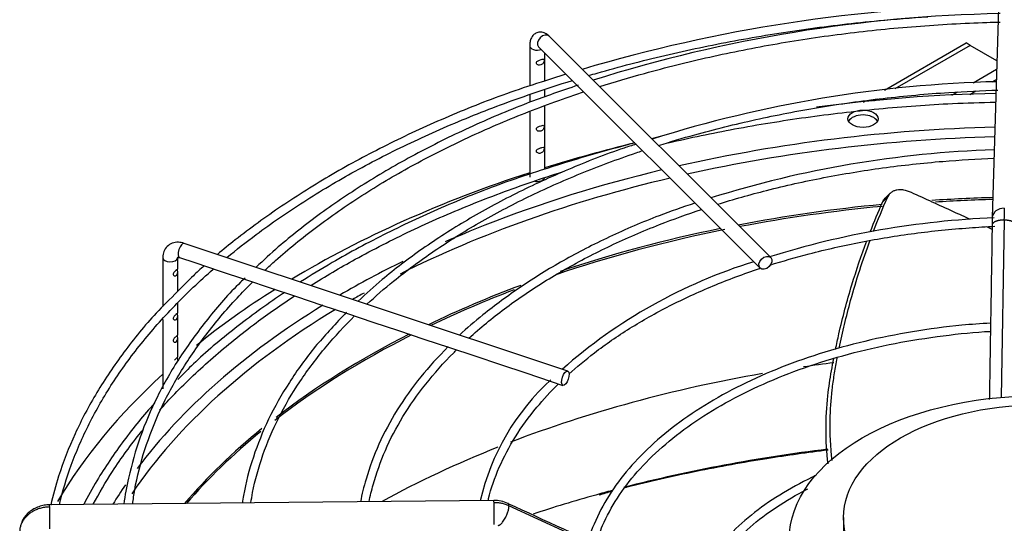
# Model space of a CAD drawing. Units: inches. Extents: x 0.4 to 16.7, y 0.2 to 10.7.
# Drawn here: x 14.1 to 14.5, y 8.9 to 9.1 of the extents above; entities that cross this region are included whole.
import ezdxf

# ---------------------------------------------------------------- set-up
doc = ezdxf.new("R2010")
doc.units = ezdxf.units.IN
doc.header["$MEASUREMENT"] = 0
doc.layers.add('Default', color=7, linetype='Continuous')
doc.layers.add('DUNLI_630', color=7, linetype='Continuous')

# ---------------------------------------------------------------- blocks, each defined once
blk = doc.blocks.new('SE2')
at = {"layer": 'DUNLI_630', "color": 7, "linetype": 'Continuous'}
for p, q in [((14.5057528581, 9.1428001567), (14.5027988422, 9.0418830243)), ((14.4156051075, 9.0261764777), (14.3284988083, 9.1132827769)), ((14.3208006583, 9.1095126963), (14.3208006583, 9.0937079066)), ((14.3243229808, 9.1091069494), (14.41142928, 9.0220006502)), ((14.4604233721, 9.0921086432), (14.4924831753, 9.1106183793)), ((14.4941535063, 9.1096540132), (14.4644541496, 9.0925070816)), ((14.4941535063, 9.1096540132), (14.4924831753, 9.1106183793)), ((14.5046059673, 9.103619282), (14.4941535063, 9.1096540132)), ((14.3267061701, 9.09568951), (14.3267061701, 9.1067237601)), ((14.5045059119, 9.1002011208), (14.4952402775, 9.0948516042)), ((14.5043910564, 9.0962773447), (14.5025509013, 9.0952149307)), ((14.3267061701, 9.0893688632), (14.3267061701, 9.0922687046)), ((14.496279897, 9.0915943647), (14.4939663431, 9.0902586337)), ((14.3208006583, 9.0903524177), (14.3208006583, 9.0872591493)), ((14.4521627022, 9.0873393432), (14.4530734531, 9.0878651656)), ((14.4574915601, 9.0884872287), (14.4561067125, 9.0876876866)), ((14.4890821667, 9.0912962173), (14.4867274303, 9.0899367096)), ((14.3267061701, 9.0609723326), (14.3267061701, 9.0857965936)), ((14.3208006583, 9.083634926), (14.3208006583, 9.0578226765)), ((14.462670725, 9.0514516578), (14.4604337703, 9.0493014156)), ((14.5074215684, 9.0409109421), (14.5062936802, 8.9710846115)), ((14.3357698858, 8.981463268), (14.1848973499, 9.0317541133)), ((14.1764079597, 9.0261475329), (14.1764079597, 9.0068385866)), ((14.1823134715, 9.0217575711), (14.1823134715, 9.0261475329)), ((14.1830298631, 9.0261516529), (14.1890044401, 9.0241601272)), ((14.1890044401, 9.0241601272), (14.1990180571, 9.0208222549)), ((14.1823134715, 9.0130718093), (14.1823134715, 9.0205097904)), ((14.1990180571, 9.0208222549), (14.2089961743, 9.0174962158)), ((14.2089961743, 9.0174962158), (14.2190629738, 9.014140616)), ((14.2190629738, 9.014140616), (14.2290246539, 9.0108200559)), ((14.2290246539, 9.0108200559), (14.239058745, 9.0074753589)), ((14.1823134715, 9.0043989824), (14.1823134715, 9.008321297)), ((14.239058745, 9.0074753589), (14.2490932473, 9.0041305248)), ((14.1823134715, 8.9957196881), (14.1823134715, 9.0031512017)), ((14.2490932473, 9.0041305248), (14.2591189184, 9.0007886344)), ((14.1764079597, 9.0018429184), (14.1764079597, 8.9744575131)), ((14.2591189184, 9.0007886344), (14.2691377022, 8.9974490398)), ((14.2691377022, 8.9974490398), (14.2791673541, 8.9941058225)), ((14.1823134715, 8.9870255176), (14.1823134715, 8.9944719073)), ((14.2791673541, 8.9941058225), (14.2891905905, 8.9907647437)), ((14.2891905905, 8.9907647437), (14.29921567, 8.9874230505)), ((14.29921567, 8.9874230505), (14.3092558521, 8.9840763232)), ((14.3092558521, 8.9840763232), (14.3192948163, 8.9807300018)), ((14.3192948163, 8.9807300018), (14.3292883742, 8.9773988158)), ((14.3292883742, 8.9773988158), (14.333902399, 8.9758608076)), ((14.3067140598, 8.9305595164), (14.1319204592, 8.9288540145)), ((14.4000957389, 8.8883158956), (14.3126572165, 8.9284636911)), ((14.4442258552, 8.9238409943), (14.4442258552, 8.9151617014))]:
    blk.add_line(p, q, dxfattribs=at)
for centre, radius, start, end in [((14.5159470262, 8.5116490097), 0.6139213770205395, 90.9404388872, 106.5195417811), ((14.5166845593, 8.5534859029), 0.5687768260371243, 91.0894348847, 107.4904091819), ((14.5159470262, 8.5116490097), 0.6139213770205395, 107.1415167253, 108.0843232204), ((14.5165520986, 8.6057289728), 0.4898034120048612, 91.3944580946, 107.53440473), ((14.5159029841, 8.4772062458), 0.6136468494393751, 91.0902973492, 97.7060389458), ((14.5159029841, 8.4772062458), 0.6136468494393751, 103.5012216028, 103.8775655726), ((14.5159029841, 8.4772062458), 0.6136468494393751, 104.5220423309, 108.0883676096), ((14.5174733877, 8.648940519), 0.419864222766025, 91.8984350016, 107.3787328477), ((14.8043712941, 9.0346026557), 0.2970537870960578, 177.8779102605, 178.7830134375), ((14.517402501, 8.7001641282), 0.3419078741958099, 92.3252217557, 107.3977967261), ((14.7346685563, 9.0355077003), 0.2319573054803713, 178.4223506404, 179.1354282718), ((14.4693928169, 8.8285915005), 0.2050142657504603, 107.1466810856, 131.4931257957), ((14.2555149159, 8.9978095456), 0.0096529102039598, 135.1962358823, 140.6543127922), ((14.3918809174, 8.9096595734), 0.0928641229727929, 132.521804727, 167.0728860101), ((14.3068744551, 8.9175370447), 0.0130233471494139, 65.6711113071, 90.7076541384), ((32.9022249457, 49.3014681689), 44.44649734871632, 245.2755107809, 245.3995427532)]:
    blk.add_arc(centre, radius, start, end, dxfattribs=at)
for centre, major_axis, ratio, start_param, end_param in [((14.3264108945, 9.1111948632), (-0.002087913723976005, -0.002087913723976103), 0.7071067812, 3.141592653589793, 6.283185307179586), ((14.3237534142, 9.1095126963), (-0.002952755905511765, 4.68712283856666e-17), 0.5773502692, 0.0002627646008921, 2.142460942958498), ((14.4519313388, 9.0788634698), (-0.005905511811023518, 3.355050817218923e-17), 0.5773502692, 3.428349205853808, 5.996428754915578), ((14.5209975087, 8.8546477309), (-0.3863400966068505, -3.385693465149105e-16), 0.5773502692, 4.756811732439693, 5.087187084441931), ((14.5209975087, 8.852743329), (0.3830101199095275, 4.784176606680564e-16), 0.5773502692, 1.615898700369793, 1.939934494643917), ((14.5209975087, 8.8546477309), (-0.4074803149606297, -3.154866249136016e-16), 0.5773502692, -1.170319246741435, -1.073772485519077), ((14.5209975087, 8.8546477309), (-0.3863400966068505, -3.385693465149105e-16), 0.5773502692, -1.177093508058023, -0.9719013025404699), ((14.5209975087, 8.8546477309), (-0.4074803149606297, -3.154866249136016e-16), 0.5773502692, 5.225975651662785, 5.517690307282742), ((14.5209975087, 8.852743329), (0.3830101199095275, 4.784176606680564e-16), 0.5773502692, 1.959018782277582, 2.286123445244062), ((14.3237534142, 9.0578226765), (0.002952755905511783, -5.685954761250157e-17), 0.5773502692, 4.324411605994243, 6.107439352257537), ((14.5209975087, 8.8337510145), (0.3745516690783461, 2.827044489896304e-16), 0.5773502692, 1.618787835103551, 1.683199995924508), ((14.5209975087, 8.8330918837), (-0.3744094488188975, -3.646598887995583e-17), 0.5773502692, 4.760456804923263, 4.821055724093289), ((14.5209975087, 8.8337510145), (0.3745516690783461, 2.827044489896304e-16), 0.5773502692, 1.735659584125424, 1.891776722828301), ((14.5209975087, 8.8330918837), (-0.3744094488188975, -3.646598887995583e-17), 0.5773502692, 4.877648422596765, 5.031734626948263), ((14.5075212289, 9.041744792), (0.004722386735081605, -0.000138232284270756), 0.8163800058, 1.594688609529939, 3.139433598938638), ((14.5209975087, 8.8546477309), (-0.3863400966068505, -3.385693465149105e-16), 0.5773502692, -0.9719013025404699, -0.9221613151036845), ((14.5209975087, 8.8337510145), (0.3745516690783461, 2.827044489896304e-16), 0.5773502692, -4.371733387697268, -4.186014045592044), ((14.5209975087, 8.8330918837), (-0.3744094488188975, -3.646598887995583e-17), 0.5773502692, -1.23478041521841, -1.037869501107322), ((14.1839636065, 9.0289528831), (-0.0009337434035931038, -0.002801230210779099), 0.4082482905, 3.141592653589793, 6.283185307179586), ((14.1793607156, 9.0261475329), (-0.002952755905511731, 8.029960367188099e-17), 0.5773502692, 0, 3.075388068534924), ((14.1793607156, 9.0261475329), (-0.002952755905511731, 8.029960367188099e-17), 0.5773502692, 3.075388068534924, 3.141592653589793), ((14.5209975087, 8.8546477309), (-0.3863400966068505, -3.385693465149105e-16), 0.5773502692, -0.8667105073859718, -0.779018699174344), ((14.5209975087, 8.8337510145), (0.3745516690783461, 2.827044489896304e-16), 0.5773502692, -4.137227275941067, -4.016674372364211), ((14.5209975087, 8.8546477309), (-0.4074803149606297, -3.154866249136016e-16), 0.5773502692, -0.741958938085773, -0.6213932000082485), ((14.5209975087, 8.852743329), (0.3830101199095275, 4.784176606680564e-16), 0.5773502692, -3.946964385528459, -3.93060319538815), ((14.5209975087, 8.8330918837), (-0.3744094488188975, -3.646598887995583e-17), 0.5773502692, -0.9870137758191433, -0.878035255625699), ((14.5209975087, 8.8546477309), (-0.3863400966068505, -3.385693465149105e-16), 0.5773502692, 5.529067576272877, 5.875032542449031), ((14.5209975087, 8.852743329), (0.3830101199095275, 4.784176606680564e-16), 0.5773502692, 2.377762301350158, 2.769055738799532), ((14.5209975087, 8.8330918837), (-0.3744094488188975, -3.646598887995583e-17), 0.5773502692, -0.8515697613423718, -0.6392076397341935), ((14.5209975087, 8.8337510145), (0.3745516690783461, 2.827044489896304e-16), 0.5773502692, -3.990246356804553, -3.783759406246004), ((14.5209975087, 8.7736409835), (0.3744094488188974, 3.39405800719826e-16), 0.5773502692, -4.495471301219921, -4.462929174371213), ((14.5209975087, 8.8546477309), (-0.4074803149606297, -3.154866249136016e-16), 0.5773502692, 5.720188369158621, 5.956394807430583), ((14.5209975087, 8.7736409835), (0.3744094488188974, 3.39405800719826e-16), 0.5773502692, 1.864957274135056, 2.158862227563671), ((14.5209975087, 8.8337510145), (0.3745516690783461, 2.827044489896304e-16), 0.5773502692, -3.758428829915093, -3.599626099644968), ((14.5209975087, 8.8330918837), (-0.3744094488188975, -3.646598887995583e-17), 0.5773502692, -0.6141585103205429, -0.4616603294174064), ((14.5209975087, 8.7736409835), (0.3744094488188974, 3.39405800719826e-16), 0.5773502692, -4.108256450674411, -3.951078088187961), ((14.5209975087, 8.7248669462), (0.3999275939109446, 2.097724712297188e-16), 0.5773502692, 1.779758238544188, 1.990888071103601), ((14.5209975087, 8.8546477309), (-0.3863400966068505, -3.385693465149105e-16), 0.5773502692, -0.3769214929409666, -0.3403028411173326), ((14.5209975087, 8.7248669462), (0.3999275939109446, 2.097724712297188e-16), 0.5773502692, -4.261660095285537, -4.191889376027714), ((14.5209975087, 8.7248669462), (0.3999275939109446, 2.097724712297188e-16), 0.5773502692, -4.279418649406677, -4.261660095285537), ((14.1319665541, 8.9241298299), (4.609497002841123e-05, -0.004724184574487723), 0.0137968412, 2.526045633820561, 3.141592653604636), ((14.3067601548, 8.9258353318), (4.609497002835616e-05, -0.004724184574487745), 0.0137968412, 2.526045633819904, 3.141592653589793), ((14.3067601548, 8.9258353318), (-4.609497002841123e-05, 0.004724184574487696), 0.0137968412, 3.141592653577381, 5.66763828740906), ((14.1319665541, 8.9241298299), (-4.609497002844605e-05, 0.004724184574487676), 0.0137968412, 3.141592653589793, 5.667638287410369)]:
    blk.add_ellipse(centre, major_axis=major_axis, ratio=ratio, start_param=start_param, end_param=end_param, dxfattribs=at)
for centre, major_axis, ratio in [((14.4519313388, 9.0807922019), (-0.005905511811023518, 3.355050817218923e-17), 0.5773502692), ((14.4135171938, 9.024088564), (0.002087913723975919, 0.002087913723976152), 0.7071067812), ((14.3348361424, 8.9786620378), (0.0009337434035929939, 0.002801230210779082), 0.4082482905), ((14.5209975087, 8.9151617014), (-0.09805943143446379, -7.375989582893511e-17), 0.5773502692), ((14.5209975087, 8.9238409943), (-0.07677165351164059, 4.18056379739874e-17), 0.5773502692)]:
    blk.add_ellipse(centre, major_axis=major_axis, ratio=ratio, dxfattribs=at)
for points, knots in [([(14.34399177992725, 9.097796857107033), (14.34511047760684, 9.09812642842734), (14.35492081152126, 9.100982119937216), (14.37381276916365, 9.10591417655159), (14.40126984216653, 9.111693780177355), (14.42938142288728, 9.11626979594795), (14.45492565635353, 9.119249110054884), (14.4709192128563, 9.12052889128663), (14.477398426647, 9.120949432834925)], [0.9248580842384978, 0.9248580842384978, 0.9248580842384978, 0.9248580842384978, 0.9263993258358391, 0.938340497876571, 0.9502824892032016, 0.9622251923133455, 0.9741684728693352, 0.982157830255845, 0.982157830255845, 0.982157830255845, 0.982157830255845]), ([(14.34835059382181, 9.093435743563251), (14.35412635182612, 9.095270561161856), (14.36828932283682, 9.099479940582123), (14.39148816180938, 9.105279756600758), (14.41798211193544, 9.11052867390226), (14.44516681822301, 9.114571948358288), (14.47260447872992, 9.11735993896478), (14.49346191815837, 9.118534254933387), (14.50413221629679, 9.11880974949617), (14.50586732723653, 9.118847198844206)], [0.6731534352613158, 0.6731534352613158, 0.6731534352613158, 0.6731534352613158, 0.7090487756823652, 0.7598496901315265, 0.8106544487077709, 0.8614624779839463, 0.9122730801402826, 0.9630854898588013, 0.9728950788084224, 0.9728950788084224, 0.9728950788084224, 0.9728950788084224]), ([(14.32849880826312, 9.113282776893179), (14.32793292494938, 9.1137889647671), (14.32704440575465, 9.114523019298023), (14.32525846734382, 9.115006125428744), (14.32358767321335, 9.114749286647562), (14.32223858518429, 9.113858176983811), (14.32134122860085, 9.112569811946601), (14.32087834860946, 9.111100600273446), (14.32082043178151, 9.110089027016773), (14.32080065831867, 9.109512696302067)], [0, 0, 0, 0, 0.1832742850702302, 0.3270591764762879, 0.4609272748284052, 0.597763075417144, 0.7225720158230268, 0.8662294583223089, 1, 1, 1, 1]), ([(14.3263965571074, 9.10419400460711), (14.32629326740003, 9.104367550281667), (14.32606923341638, 9.104320997760963), (14.32547038211225, 9.104142729760397), (14.32508967018496, 9.104014427484287), (14.32430998639969, 9.103739924115231), (14.32388336954695, 9.103580645855523), (14.32336812496243, 9.1030459936409), (14.32334128090162, 9.102643950075743), (14.32379697953862, 9.102043929047273), (14.32421592097923, 9.101891603618169), (14.32500930509202, 9.1018841151882), (14.32538987526614, 9.102003293512876), (14.32601330679621, 9.102442187936031), (14.32625446322721, 9.102789098608264), (14.32649151959657, 9.10360100838531), (14.32649984681478, 9.104020458932556), (14.3263965571074, 9.10419400460711)], [0, 0, 0, 0, 0.125, 0.125, 0.25, 0.25, 0.375, 0.375, 0.5, 0.5, 0.625, 0.625, 0.75, 0.75, 0.875, 0.875, 1, 1, 1, 1]), ([(14.20167218282013, 9.026174868975382), (14.20538276886571, 9.029249698744769), (14.21497762481517, 9.036790314556477), (14.2316127057854, 9.048281508317507), (14.25194588688325, 9.06035911035985), (14.27379711631981, 9.071527153270553), (14.2970438013672, 9.081721960804632), (14.31847440235792, 9.089733607372551), (14.33222916221392, 9.094214937170298), (14.33757597653256, 9.09586314472282)], [0.8467815406952057, 0.8467815406952057, 0.8467815406952057, 0.8467815406952057, 0.8547651666504669, 0.8667042816153702, 0.8786426389280254, 0.8905809174587159, 0.9025196099870721, 0.9144590346139293, 0.921897456173228, 0.921897456173228, 0.921897456173228, 0.921897456173228]), ([(14.32537579557399, 9.095243100824181), (14.3203289315421, 9.09360035025689), (14.30809758751159, 9.089589468518968), (14.28718810386579, 9.081163323620414), (14.26439024576664, 9.070635295127722), (14.24287851887394, 9.059026217870823), (14.22289939193959, 9.046521572376625), (14.20840648371022, 9.03590165017519), (14.20022526779315, 9.029329628191258), (14.19794081958194, 9.027425911419)], [0, 0, 0, 0, 0.0774047613377047, 0.2211831720052357, 0.3649753825012276, 0.5087812851722414, 0.6525992545659474, 0.7964253371917859, 0.8546090706263567, 0.8546090706263567, 0.8546090706263567, 0.8546090706263567]), ([(14.33986034312339, 9.09401391200897), (14.33293829417532, 9.09166249748068), (14.31959025720137, 9.087080314257829), (14.29804549321308, 9.077981075110605), (14.2766901047644, 9.06750320853224), (14.25663162183285, 9.055968597760588), (14.2383620626447, 9.043669409073404), (14.22357288932519, 9.03206691935236), (14.21610952472777, 9.025124780427072), (14.21318956324114, 9.022325838872707)], [0, 0, 0, 0, 0.1167927600049129, 0.2669379972314007, 0.4170997514560923, 0.5672773457110246, 0.7174678077203185, 0.8676638489870375, 0.956922834564731, 0.956922834564731, 0.956922834564731, 0.956922834564731]), ([(14.37150696192936, 9.070280875189392), (14.37618322324842, 9.071755663956546), (14.38867192407472, 9.0754575667658), (14.40958113638565, 9.080657513831067), (14.43436321722736, 9.085448605290093), (14.45982441310435, 9.089028586285247), (14.4832100814327, 9.091151809438719), (14.49864106847931, 9.09188983392992), (14.50498391300936, 9.092078962929344)], [0.6736106669508743, 0.6736106669508743, 0.6736106669508743, 0.6736106669508743, 0.7070905202552866, 0.7617813823188958, 0.8164772935735477, 0.8711774408038048, 0.9258808253472632, 0.9661320411311564, 0.9661320411311564, 0.9661320411311564, 0.9661320411311564]), ([(14.21663452667773, 9.021177932125548), (14.21799764761658, 9.022450727077773), (14.22436411639842, 9.028252969827182), (14.23660477221164, 9.038263975551729), (14.25446559903871, 9.050683613337766), (14.27396085257836, 9.062264447139258), (14.29497198286269, 9.072934839252754), (14.31737071041048, 9.082628581310825), (14.33341057269663, 9.088499871503263), (14.34176456436643, 9.091290984900775), (14.34204533831434, 9.091384499171879)], [0.3393482963173716, 0.3393482963173716, 0.3393482963173716, 0.3393482963173716, 0.3535028263104574, 0.4043046969503767, 0.4550961146397701, 0.5058835587539681, 0.5566705439865615, 0.6074595227124032, 0.6582520591825084, 0.6600171061859155, 0.6600171061859155, 0.6600171061859155, 0.6600171061859155]), ([(14.37533298746049, 9.071325265283642), (14.38389695239359, 9.073319312293622), (14.40173616877648, 9.077052949242157), (14.42943073068647, 9.081558868204668), (14.45791055944669, 9.084878210818538), (14.48355834279901, 9.086785182417042), (14.49815513095026, 9.087212710098589), (14.50412463973078, 9.08734975321569)], [0.8846521359614457, 0.8846521359614457, 0.8846521359614457, 0.8846521359614457, 0.9077144627034742, 0.9320192740560772, 0.9563252605791773, 0.9806321182650857, 0.9951433138781647, 0.9951433138781647, 0.9951433138781647, 0.9951433138781647]), ([(14.3263965571074, 9.078156121514533), (14.32629326740003, 9.07832966718909), (14.32606923341638, 9.078283114668386), (14.32547038211225, 9.07810484666782), (14.32508967018496, 9.07797654439171), (14.32430998639969, 9.077702041022654), (14.32388336954695, 9.077542762762947), (14.32336812496243, 9.077008110548322), (14.32334128090162, 9.076606066983166), (14.32379697953862, 9.076006045954696), (14.32421592097923, 9.075853720525592), (14.32500930509202, 9.075846232095623), (14.32538987526614, 9.075965410420299), (14.32601330679621, 9.076404304843454), (14.32625446322721, 9.076751215515687), (14.32649151959657, 9.077563125292732), (14.32649984681478, 9.077982575839979), (14.3263965571074, 9.078156121514533)], [0, 0, 0, 0, 0.125, 0.125, 0.25, 0.25, 0.375, 0.375, 0.5, 0.5, 0.625, 0.625, 0.75, 0.75, 0.875, 0.875, 1, 1, 1, 1]), ([(14.36266051481501, 9.070770270973483), (14.36100533415883, 9.070250223378487), (14.35220598084056, 9.067435782373034), (14.33572335166963, 9.060895480346295), (14.31523274946751, 9.051550461652326), (14.29598977760921, 9.041069814966713), (14.27848235378091, 9.029807362024888), (14.26391021453909, 9.018749356529229), (14.25646974364315, 9.011968273620907), (14.25327730515587, 9.008964125901036)], [0.017524636535049, 0.017524636535049, 0.017524636535049, 0.017524636535049, 0.0514015503429031, 0.2107763419800631, 0.3701725136250495, 0.5295902444545666, 0.6890269333914987, 0.8484754853427704, 0.9569759303374796, 0.9569759303374796, 0.9569759303374796, 0.9569759303374796]), ([(14.32633613258101, 9.069545731742561), (14.32619449073945, 9.069652355750536), (14.3259370761247, 9.06956973736483), (14.3252899366559, 9.06936257921893), (14.3248962062273, 9.069236177410543), (14.32410935959843, 9.068940965343954), (14.32370290561982, 9.068755870413042), (14.32332278411352, 9.068150378357227), (14.3234106977374, 9.067742680227934), (14.32398737500497, 9.06723185796851), (14.32441815848494, 9.067141264642169), (14.32519963728939, 9.06721753931351), (14.32556324117136, 9.067367478151054), (14.32614119000029, 9.0678824697196), (14.3263421282694, 9.068275298639282), (14.32646260124295, 9.068883183491089), (14.32647541953064, 9.069083260525973), (14.32644779721619, 9.06938718300465), (14.32640695350178, 9.069492419738573), (14.32633613258101, 9.069545731742561)], [0, 0, 0, 0, 0.1249999999999989, 0.1249999999999989, 0.2499999999999978, 0.2499999999999978, 0.3749999999999968, 0.3749999999999968, 0.4999999999999957, 0.4999999999999957, 0.6249999999999946, 0.6249999999999946, 0.7499999999999936, 0.7499999999999936, 0.8749999999999925, 0.8749999999999925, 0.9374999999999962, 0.9374999999999962, 1, 1, 1, 1]), ([(14.25675219108112, 9.00780585019742), (14.26009816014852, 9.010898830334709), (14.26843021565691, 9.018102031462009), (14.28299108629522, 9.028906080195766), (14.30068075459488, 9.039977874460385), (14.31992309271812, 9.05016097218593), (14.34058335765654, 9.059382732560554), (14.35601318788672, 9.065147378412313), (14.36436168263124, 9.067957405762444), (14.36519477539384, 9.068234841224093)], [0.3391971062102617, 0.3391971062102617, 0.3391971062102617, 0.3391971062102617, 0.3790148739964791, 0.4336994955676618, 0.4883755050311706, 0.5430495822119309, 0.5977252402683589, 0.6524051803783659, 0.6584484643487634, 0.6584484643487634, 0.6584484643487634, 0.6584484643487634]), ([(14.39466167900971, 9.04712283013575), (14.40098251185787, 9.049096691254887), (14.41466383041151, 9.052963112212872), (14.43636392620713, 9.057812783802), (14.45960855935934, 9.061645593497513), (14.4818704658195, 9.064090419530986), (14.49687950691465, 9.06500457621096), (14.50347018174167, 9.065252884222087)], [0.6741225421862799, 0.6741225421862799, 0.6741225421862799, 0.6741225421862799, 0.7275027966204073, 0.7871592144473362, 0.8468221396196742, 0.9064902123427008, 0.956346464294199, 0.956346464294199, 0.956346464294199, 0.956346464294199]), ([(14.32537579557399, 9.060525923367411), (14.3203289315421, 9.05888317280012), (14.30809758751159, 9.054872291062198), (14.28718810386579, 9.046446146163644), (14.26439024576664, 9.03591811767095), (14.24562056755603, 9.025788821890984), (14.23468991042258, 9.019138706153758), (14.23062806735954, 9.016548491547983)], [0, 0, 0, 0, 0.0774047613377047, 0.2211831720052357, 0.3649753825012277, 0.5087812851722416, 0.5976076722293873, 0.5976076722293873, 0.5976076722293873, 0.5976076722293873]), ([(14.2346630300657, 9.015184445194427), (14.24031375831582, 9.018726581467503), (14.25297647090279, 9.026168660173461), (14.27379713455814, 9.036809978125474), (14.29704373329638, 9.047004774719955), (14.31722272070626, 9.054548450745733), (14.32963632837815, 9.058647370094976), (14.33364303892269, 9.059916840288949)], [0.7410606367346427, 0.7410606367346427, 0.7410606367346427, 0.7410606367346427, 0.7619189061859593, 0.7862147129967985, 0.8105113623417834, 0.8348095015936845, 0.8462245828755625, 0.8462245828755625, 0.8462245828755625, 0.8462245828755625]), ([(14.47095562603948, 9.051767739196562), (14.46992422039475, 9.052238356844207), (14.46892054140413, 9.052554908954383), (14.46769885476763, 9.0527589516978), (14.46745643166454, 9.052789808770507), (14.46698348339634, 9.052830788314244), (14.46675185622129, 9.052841117433896), (14.4660712208359, 9.05284211478489), (14.46563636980713, 9.052802974462777), (14.4650128949373, 9.052683228074988), (14.46480905789154, 9.05263279045007), (14.46441714834225, 9.052512633378337), (14.46422871921861, 9.052442957058641), (14.46368547766414, 9.0522057873031), (14.46335257595454, 9.052010318631696), (14.46274581903379, 9.051544030772114), (14.46247125727627, 9.051271289439319), (14.46199892548832, 9.050664471553509), (14.46179880399373, 9.050329164301443), (14.46163549391093, 9.049961543219284)], [0, 0, 0, 0, 0.2500000000000127, 0.2500000000000127, 0.3125000000000117, 0.3125000000000117, 0.3750000000000107, 0.3750000000000107, 0.5000000000000103, 0.5000000000000103, 0.5625000000000059, 0.5625000000000059, 0.6250000000000016, 0.6250000000000016, 0.7500000000000011, 0.7500000000000011, 0.8750000000000006, 0.8750000000000006, 1, 1, 1, 1]), ([(14.46163549391093, 9.049961543219284), (14.46146717512266, 9.049798618859498), (14.4612986889624, 9.049635739501188), (14.46113020504174, 9.049472860562537), (14.46096172112107, 9.049309981623887), (14.46079323943996, 9.049147103104875), (14.46062475999029, 9.048984225008773), (14.46028830602899, 9.048658956967188), (14.45995186096657, 9.04833369061206), (14.45961525439244, 9.048008471816683)], [0, 0, 0, 0, 0.2501874548339272, 0.2501874548339272, 0.2501874548339272, 0.5003749096677012, 0.5003749096677012, 0.5003749096677012, 1, 1, 1, 1]), ([(14.49418463374002, 9.041147843917276), (14.49195973678318, 9.042167668492677), (14.48974248932321, 9.043183081540864), (14.48474380828788, 9.045470547028835), (14.48196813477522, 9.046739508178174), (14.47644150698003, 9.049264221712333), (14.47368799556959, 9.050521143121228), (14.47095562603948, 9.051767739196562)], [0.9127258855770316, 0.9127258855770316, 0.9127258855770316, 0.9127258855770316, 0.9374999999999991, 0.9374999999999991, 0.9687499999999996, 0.9687499999999996, 1, 1, 1, 1]), ([(14.38582322097365, 9.047606647030582), (14.38072109345089, 9.04588686124513), (14.36972620981504, 9.04208740361681), (14.35185243305005, 9.034374845501562), (14.33379109134493, 9.025092609317342), (14.31703933937007, 9.014787398643579), (14.30396678505531, 9.00496456934208), (14.29600247724183, 8.998335953012495), (14.29316453191061, 8.99567631995152)], [0.0195577813455076, 0.0195577813455076, 0.0195577813455076, 0.0195577813455076, 0.1376760339846962, 0.3085927899644531, 0.4795394724598343, 0.65051420732422, 0.821509054080818, 0.935797027905208, 0.935797027905208, 0.935797027905208, 0.935797027905208]), ([(14.29687822177336, 8.994432093330966), (14.29909190367171, 8.996450923519648), (14.3058269833431, 9.002285331015438), (14.31814820250489, 9.011511779905673), (14.33451139378243, 9.021700674539018), (14.35241838540907, 9.030996607681573), (14.37046531410678, 9.038779440054748), (14.3827482623969, 9.043221963707518), (14.38834413532192, 9.045085165402414)], [0.3387972187855787, 0.3387972187855787, 0.3387972187855787, 0.3387972187855787, 0.3696592851501019, 0.4293082126669439, 0.488944038194255, 0.548577000856671, 0.6082123253840184, 0.6562027292735928, 0.6562027292735928, 0.6562027292735928, 0.6562027292735928]), ([(14.41526929477605, 9.023163670878152), (14.42031791142157, 9.024768137264811), (14.43200727194611, 9.028143492056143), (14.45096975358383, 9.032447088452757), (14.47212219956544, 9.035880717346124), (14.48964506724619, 9.037673026568593), (14.50041253232026, 9.038306821999846), (14.50374180185092, 9.038459686828135)], [0.666321871515768, 0.666321871515768, 0.666321871515768, 0.666321871515768, 0.7186381026200258, 0.7848588903493652, 0.8510893253170759, 0.9173272457113031, 0.9473765163467973, 0.9473765163467973, 0.9473765163467973, 0.9473765163467973]), ([(14.5027376582508, 9.03900771583853), (14.50256289467885, 9.028178369101218), (14.5023421612236, 9.014500939528059), (14.50200586571618, 8.993673639162115), (14.50179106742142, 8.980375373283326), (14.50166424952753, 8.972528699503679), (14.5016272994788, 8.97024280555442)], [0, 0, 0, 0, 0.322669621124138, 0.4870842275554179, 0.6761286265843934, 0.7538518659017597, 0.7538518659017597, 0.7538518659017597, 0.7538518659017597]), ([(14.1848973498951, 9.031754113280346), (14.18405946010301, 9.031973036054975), (14.18255787682342, 9.032323527344696), (14.18013166006589, 9.031927115296673), (14.17809188799516, 9.030664886540427), (14.17667256831731, 9.028602673230699), (14.1764888395708, 9.02706324728188), (14.17640795966037, 9.02614753286268)], [0, 0, 0, 0, 0.1902829124568833, 0.3974560527069669, 0.5894768991500361, 0.7914748599528311, 1, 1, 1, 1]), ([(14.44112820227777, 8.990005743298791), (14.44154489869927, 8.992046485027457), (14.4419848607737, 8.994085670666074), (14.44391686942775, 9.002580049049403), (14.44562008716798, 9.009015010745026), (14.44932261790284, 9.021242246979384), (14.45128332351579, 9.02704174455991), (14.45343235203028, 9.032789460799355)], [0.6779878646909525, 0.6779878646909525, 0.6779878646909525, 0.6779878646909525, 0.711384763309948, 0.711384763309948, 0.8172575697648518, 0.8172575697648518, 0.91392818111005, 0.91392818111005, 0.91392818111005, 0.91392818111005]), ([(14.44256017572173, 8.990443820265444), (14.44384195539225, 8.996743565647353), (14.44534406554489, 9.003030109363944), (14.44926334398723, 9.01725363165586), (14.45182111117118, 9.025169141036285), (14.45472554982876, 9.032991726892586)], [0.6675747040213925, 0.6675747040213925, 0.6675747040213925, 0.6675747040213925, 0.7712960773111184, 0.7712960773111184, 0.9034887504474401, 0.9034887504474401, 0.9034887504474401, 0.9034887504474401]), ([(14.18223549070873, 9.026243998353687), (14.18223344660465, 9.026243594326788), (14.18227168805974, 9.026256386385173), (14.18257937887035, 9.02627740813678), (14.18288433915144, 9.026191488628577), (14.18302986308792, 9.026151652858788)], [0.58010810638551, 0.58010810638551, 0.58010810638551, 0.58010810638551, 0.7280375073796416, 0.8912302093324685, 1, 1, 1, 1]), ([(14.18229889339931, 9.02177339428766), (14.18228554627185, 9.021758902013746), (14.18225994668088, 9.021714905613981), (14.18211097680469, 9.0215146190873), (14.18191117656052, 9.021298087580156), (14.18138739832313, 9.020830083769976), (14.18104035866883, 9.020562017617548), (14.18053439449163, 9.01989183690583), (14.18045299604531, 9.019480105637799), (14.1807977225646, 9.01895626684086), (14.18115283934265, 9.018886766456474), (14.18173237317905, 9.019044654052255), (14.18197138996416, 9.01924239895268), (14.182270293749, 9.019794996520455), (14.18231856990477, 9.020162624908563), (14.18230721292976, 9.020999786195016), (14.18228837390275, 9.021447198691043), (14.18230394036318, 9.021646826264377)], [0.0710770084297097, 0.0710770084297097, 0.0710770084297097, 0.0710770084297097, 0.125, 0.125, 0.25, 0.25, 0.375, 0.375, 0.5, 0.5, 0.625, 0.625, 0.75, 0.75, 0.875, 0.875, 1, 1, 1, 1]), ([(14.19271888880707, 9.022933623112369), (14.19124718823895, 9.021622198484165), (14.187705449604, 9.018356388217063), (14.18458408551497, 9.01514425719937), (14.18239875610096, 9.012882346298223)], [0.9002690851736617, 0.9002690851736617, 0.9002690851736617, 0.9002690851736617, 0.9402495528321502, 1, 1, 1, 1]), ([(14.33615109298559, 8.980273946304084), (14.33931324326047, 8.98314921421607), (14.34682317631946, 8.989402173518831), (14.35996855734046, 8.998468936554897), (14.37560591655596, 9.007292451010363), (14.39270266922795, 9.015177348631067), (14.40497913125621, 9.01976208027655), (14.41131385862063, 9.021875584332083), (14.4113354311507, 9.021882778903153)], [0.3338308676005436, 0.3338308676005436, 0.3338308676005436, 0.3338308676005436, 0.387638755358002, 0.4538437163022795, 0.5200366555197686, 0.5862289442229762, 0.6524282551927248, 0.6526544406316305, 0.6526544406316305, 0.6526544406316305, 0.6526544406316305]), ([(14.13577234292356, 8.928896555522156), (14.13701687254565, 8.934122851319508), (14.14024471101989, 8.94484177862415), (14.14718128338434, 8.960837010273895), (14.15635996233544, 8.976794468379847), (14.16759130052957, 8.992310606173472), (14.18081139222635, 9.007299051883248), (14.19095008256984, 9.016930463838856), (14.19635339864738, 9.021650689712077), (14.19640325248641, 9.021694207928041)], [0.7717215952614797, 0.7717215952614797, 0.7717215952614797, 0.7717215952614797, 0.7830194423339447, 0.7949997084618834, 0.8069691499186709, 0.818928323861085, 0.8308791630722707, 0.8428240435790304, 0.8429352199842799, 0.8429352199842799, 0.8429352199842799, 0.8429352199842799]), ([(14.20882470509676, 9.018099209214482), (14.20817376843165, 9.017496079799772), (14.20291357301928, 9.012614556050002), (14.193817507397, 9.001894367172), (14.18285499973274, 8.986995488530532), (14.17398904520754, 8.971433220083869), (14.16718751081647, 8.955530059115654), (14.16329093561645, 8.941537206401964), (14.16153886564203, 8.93253738889591), (14.16109442397575, 8.929159180257859)], [0, 0, 0, 0, 0.0187807968618809, 0.1767691269171189, 0.3346945494526043, 0.4925203700819612, 0.650209819057146, 0.8077381272306898, 0.9056860937433291, 0.9056860937433291, 0.9056860937433291, 0.9056860937433291]), ([(14.16461354516129, 8.929181220620539), (14.16483636364577, 8.93103089934569), (14.16582460508365, 8.93795987889358), (14.1690906688379, 8.950735396844678), (14.17521407873878, 8.966369005169534), (14.18350870969269, 8.981785831349109), (14.19385577803934, 8.996753378216054), (14.2036849345181, 9.008262807736362), (14.21001320341787, 9.01475744130458), (14.21182453872233, 9.016552254445019)], [0.029764994343748, 0.029764994343748, 0.029764994343748, 0.029764994343748, 0.047956141512805, 0.0989909262781511, 0.1499879569687041, 0.2009340807195676, 0.2518290826316721, 0.3026814022211824, 0.3223347927833174, 0.3223347927833174, 0.3223347927833174, 0.3223347927833174]), ([(14.18239875610096, 9.012882346298223), (14.17918944860543, 9.00974605607324), (14.17184815781922, 9.002515278140582), (14.16081283674323, 8.988903098327377), (14.15017209028419, 8.973139164493231), (14.14159116638929, 8.956820980860073), (14.13577174251167, 8.941924319986143), (14.13326402786936, 8.932562510242006), (14.13237184911344, 8.928718719192457)], [0, 0, 0, 0, 0.0885692143101522, 0.2400579267146644, 0.391481512633161, 0.5428092499863358, 0.6940131667325906, 0.7970633687418621, 0.7970633687418621, 0.7970633687418621, 0.7970633687418621]), ([(14.17523147261259, 8.96613258037548), (14.17713944039761, 8.968267370454775), (14.18369444004159, 8.975320672069603), (14.19594615401829, 8.986959384730511), (14.21186045811504, 8.999798001967525), (14.22307222834706, 9.00765340902519), (14.22828587792179, 9.011087099112927)], [0.6542862089610362, 0.6542862089610362, 0.6542862089610362, 0.6542862089610362, 0.6647145915921636, 0.6890238342040467, 0.7133254299912659, 0.7331066434577561, 0.7331066434577561, 0.7331066434577561, 0.7331066434577561]), ([(14.22429190181488, 9.012405265646255), (14.22393230013112, 9.01216408404354), (14.21721205496815, 9.007636903122199), (14.20481747293223, 8.998554564722088), (14.19095553656436, 8.986983807813944), (14.18458408551497, 8.9804270797426), (14.18239875610096, 8.978165168841453)], [0.6444917387842704, 0.6444917387842704, 0.6444917387842704, 0.6444917387842704, 0.6525992545659475, 0.7964253371917862, 0.9402495528321505, 1, 1, 1, 1]), ([(14.18229889339931, 9.004414805559275), (14.18228554627185, 9.004400313285363), (14.18225994668088, 9.004356316885596), (14.18211097680469, 9.004156030358915), (14.18191117656052, 9.003939498851771), (14.18138739832313, 9.003471495041591), (14.18104035866883, 9.003203428889165), (14.18053439449163, 9.002533248177444), (14.18045299604531, 9.002121516909414), (14.1807977225646, 9.001597678112475), (14.18115283934265, 9.00152817772809), (14.18173237317905, 9.00168606532387), (14.18197138996416, 9.001883810224296), (14.182270293749, 9.002436407792072), (14.18231856990477, 9.002804036180178), (14.18230721292976, 9.003641197466633), (14.18228837390275, 9.00408860996266), (14.18230394036318, 9.004288237535992)], [0.0710770084297091, 0.0710770084297091, 0.0710770084297091, 0.0710770084297091, 0.125, 0.125, 0.25, 0.25, 0.375, 0.375, 0.5, 0.5, 0.625, 0.625, 0.75, 0.75, 0.875, 0.875, 1, 1, 1, 1]), ([(14.24804998349034, 9.003929468676777), (14.24363660199693, 8.999274789168508), (14.23607076607597, 8.99118299519949), (14.22587873198186, 8.97704265282855), (14.21774578624223, 8.962564128144207), (14.21175559393862, 8.947746032041456), (14.20877956378235, 8.936423554991702), (14.20790280826782, 8.930578009112208), (14.20777217222249, 8.92960117255572)], [0, 0, 0, 0, 0.164745829688808, 0.3381670947993141, 0.5114549628742472, 0.6845566684287038, 0.8574393187314879, 0.891985411447254, 0.891985411447254, 0.891985411447254, 0.891985411447254]), ([(14.21113318388368, 8.929635208765067), (14.2113246782539, 8.930980303261924), (14.21231987481194, 8.93708762744878), (14.21553303727577, 8.94859277571874), (14.22170612598385, 8.963109182015154), (14.23004190667927, 8.977377075676165), (14.24010850024342, 8.990767404764638), (14.24792734805949, 8.99923451593476), (14.25192174994604, 9.00318720320517)], [0.0346587385824412, 0.0346587385824412, 0.0346587385824412, 0.0346587385824412, 0.0500264234558361, 0.1050036992872932, 0.1599275548711647, 0.2147826335346461, 0.2695722948998266, 0.3195561982781208, 0.3195561982781208, 0.3195561982781208, 0.3195561982781208]), ([(14.50210352622357, 9.000317375448331), (14.4981479641034, 9.00009782388105), (14.4883390993194, 8.999458822613464), (14.47126329974118, 8.997143098453934), (14.45256331819431, 8.993392793430942), (14.43455425020272, 8.988417644947388), (14.41763108854779, 8.982331525098196), (14.40195194362302, 8.975190533442241), (14.38772104139879, 8.967082308060103), (14.37510852746804, 8.958098379093599), (14.36427844853229, 8.948351760970152), (14.35534822790713, 8.937933177593244), (14.34851058970357, 8.927069433137929), (14.34509325701279, 8.919092085337867), (14.34390481576442, 8.915123133750708), (14.34382686336685, 8.914855132661009)], [0.0157906147243156, 0.0157906147243156, 0.0157906147243156, 0.0157906147243156, 0.0617690872973549, 0.1404786992141563, 0.2191989368635417, 0.2979349631815905, 0.3766916271881356, 0.4554727528417318, 0.5342797255293011, 0.6131088271711769, 0.6919429043055877, 0.7707425177005999, 0.8494489119764126, 0.9279880444017488, 0.9336834126748271, 0.9336834126748271, 0.9336834126748271, 0.9336834126748271]), ([(14.18229889339931, 8.995735511195083), (14.18228554627185, 8.99572101892117), (14.18225994668088, 8.995677022521404), (14.18211097680469, 8.995476735994723), (14.18191117656052, 8.995260204487579), (14.18138739832313, 8.994792200677399), (14.18104035866883, 8.994524134524971), (14.18053439449163, 8.993853953813252), (14.18045299604531, 8.993442222545221), (14.1807977225646, 8.992918383748282), (14.18115283934265, 8.992848883363898), (14.18173237317905, 8.99300677095968), (14.18197138996416, 8.993204515860103), (14.182270293749, 8.993757113427879), (14.18231856990477, 8.994124741815986), (14.18230721292976, 8.994961903102439), (14.18228837390275, 8.995409315598467), (14.18230394036318, 8.9956089431718)], [0.0710770084297, 0.0710770084297, 0.0710770084297, 0.0710770084297, 0.125, 0.125, 0.25, 0.25, 0.375, 0.375, 0.5, 0.5, 0.625, 0.625, 0.75, 0.75, 0.875, 0.875, 1, 1, 1, 1]), ([(14.34676138695313, 8.913410782733648), (14.34748118559576, 8.915829522047517), (14.3498781589461, 8.922036233349), (14.35492094665114, 8.931519808517223), (14.36281272013053, 8.941901781040075), (14.37262430322444, 8.95169439031497), (14.38427952358778, 8.960810866503685), (14.39762544117571, 8.969131367260234), (14.41250153110697, 8.976553763207816), (14.42872980371029, 8.982986973679054), (14.44609088196547, 8.988337658450789), (14.46444249068272, 8.99258137620225), (14.48299073281197, 8.995454413799486), (14.49606423559425, 8.996876900064859), (14.50205493293989, 8.99712416647603)], [0.0632118781848423, 0.0632118781848423, 0.0632118781848423, 0.0632118781848423, 0.1158471215540192, 0.1960869002304014, 0.2760934371194988, 0.3559213413635248, 0.4356458507738423, 0.51532626048008, 0.5949970213200597, 0.6746735220711172, 0.7543657015453731, 0.8340757267618917, 0.9138016980641049, 0.9897986131697691, 0.9897986131697691, 0.9897986131697691, 0.9897986131697691]), ([(14.28874504501945, 8.991175311782513), (14.28462529100416, 8.98684699477214), (14.27759275070579, 8.979346040458632), (14.26831710394959, 8.966204147057548), (14.261100264701, 8.952747460025638), (14.25676058669974, 8.940728178994068), (14.25477501242419, 8.932989023620499), (14.2542303711364, 8.930074090467647)], [0, 0, 0, 0, 0.181811698025351, 0.3718554220183299, 0.5617088167939801, 0.7512943938918399, 0.8692747465944974, 0.8692747465944974, 0.8692747465944974, 0.8692747465944974]), ([(14.18231022648778, 8.987002477500743), (14.18232219140612, 8.98713510742153), (14.18229279691737, 8.987032312694943), (14.18203302492429, 8.986707223510157), (14.18180825744418, 8.986485542814156), (14.1813784955158, 8.986108554960797), (14.18120643598689, 8.98596452230213), (14.18104680574268, 8.98580513299854)], [0, 0, 0, 0, 0.125, 0.125, 0.25, 0.25, 0.3173060545565154, 0.3173060545565154, 0.3173060545565154, 0.3173060545565154]), ([(14.1823121012836, 8.98578549267264), (14.18231275029506, 8.985872266709684), (14.18231126590386, 8.985960776606774), (14.18229460761459, 8.986472130525387), (14.18229826156944, 8.986869847579957), (14.18231022648778, 8.987002477500743)], [0.8484749619143246, 0.8484749619143246, 0.8484749619143246, 0.8484749619143246, 0.875, 0.875, 1, 1, 1, 1]), ([(14.25758829578833, 8.930107785751197), (14.2580400109505, 8.932308469831037), (14.25980591294029, 8.939197024058902), (14.26363211218719, 8.95030559063696), (14.27060042816241, 8.963611207125231), (14.27958385813207, 8.976461556394051), (14.28725625730259, 8.985075485195804), (14.29164148166422, 8.98944919893562), (14.2920185014992, 8.989821573334742)], [0.0419767746699981, 0.0419767746699981, 0.0419767746699981, 0.0419767746699981, 0.070534934278118, 0.1305297847989185, 0.1904363045893721, 0.2502475180748182, 0.3099801191741547, 0.315553749126623, 0.315553749126623, 0.315553749126623, 0.315553749126623]), ([(14.43980555777592, 8.946276018014018), (14.4391821884596, 8.951611040295301), (14.43891182383986, 8.956918865513357), (14.43905460671731, 8.96618764573857), (14.4393205927375, 8.97017073751154), (14.440022434206, 8.976081929226911), (14.44031457241784, 8.978035785641563), (14.44095986133068, 8.981953024452134), (14.44130358493363, 8.9839114445137), (14.44173646691797, 8.986233861743264), (14.44180519976578, 8.9865986320871), (14.44187466977147, 8.986963370478335)], [0.4293411657545028, 0.4293411657545028, 0.4293411657545028, 0.4293411657545028, 0.513662013484451, 0.513662013484451, 0.5780705294411178, 0.5780705294411178, 0.6102747874194512, 0.6102747874194512, 0.6424790453977847, 0.6424790453977847, 0.648480246180692, 0.648480246180692, 0.648480246180692, 0.648480246180692]), ([(14.4381689829431, 8.945034809864742), (14.4371347717544, 8.954074596872482), (14.43711752189277, 8.963037792255706), (14.43827458883495, 8.97344279637539), (14.4384918171831, 8.975077562202827), (14.43924668698656, 8.979960475044775), (14.43980866656431, 8.9832161351282), (14.44042956072626, 8.986468838596512)], [0.4370545778323398, 0.4370545778323398, 0.4370545778323398, 0.4370545778323398, 0.5789320078991469, 0.5789320078991469, 0.6055119568550444, 0.6055119568550444, 0.6587017390102379, 0.6587017390102379, 0.6587017390102379, 0.6587017390102379]), ([(14.30446143736212, 8.930541213578238), (14.30451636009018, 8.930787317351939), (14.30549670539618, 8.93504713459604), (14.30853631827471, 8.943698861946434), (14.31484152401144, 8.95566884231962), (14.32280673479803, 8.966651800787414), (14.32905838601742, 8.973444434125366), (14.3321149094005, 8.976455422934476)], [0.0513036150365123, 0.0513036150365123, 0.0513036150365123, 0.0513036150365123, 0.0553996544308437, 0.1220930029137571, 0.1886594771208939, 0.2550849451649705, 0.3102630816548249, 0.3102630816548249, 0.3102630816548249, 0.3102630816548249]), ([(14.17317494527228, 8.968811970887637), (14.16892363741515, 8.964189537937564), (14.16063334490348, 8.953920173977936), (14.15168885319458, 8.940668490249566), (14.14694642684563, 8.932155292069965), (14.14533491250125, 8.929033909416386)], [0.0976419453636185, 0.0976419453636185, 0.0976419453636185, 0.0976419453636185, 0.2437298040509586, 0.3974695344139397, 0.4855721590580961, 0.4855721590580961, 0.4855721590580961, 0.4855721590580961]), ([(14.14907680207236, 8.929049738917838), (14.15138887836648, 8.933411923267512), (14.15705403673611, 8.943036157433173), (14.164125219921, 8.952805024747835), (14.16852746156167, 8.958257154601533), (14.16883039333198, 8.958629643378863)], [0.5962080885912491, 0.5962080885912491, 0.5962080885912491, 0.5962080885912491, 0.6160548908714024, 0.6403932223130056, 0.6421803676629005, 0.6421803676629005, 0.6421803676629005, 0.6421803676629005]), ([(14.35847125241854, 8.935677305433492), (14.35870421411517, 8.935739575012443), (14.36740628849839, 8.938054950879534), (14.38631651427086, 8.942264683431286), (14.41256750539797, 8.947074046555121), (14.43011649115193, 8.949527239092152), (14.43822592547355, 8.950509442373363)], [0.0312169732048747, 0.0312169732048747, 0.0312169732048747, 0.0312169732048747, 0.0333860184569719, 0.1120916758478217, 0.1908770273544544, 0.2577470553533193, 0.2577470553533193, 0.2577470553533193, 0.2577470553533193]), ([(14.43340753839981, 8.940407032321556), (14.43289657046481, 8.940167140937218), (14.42787144180585, 8.937773497642139), (14.41887484358555, 8.93283713135001), (14.40770133674354, 8.92493672460046), (14.3983266241671, 8.916271260175504), (14.39083195770927, 8.90693970314625), (14.38714026006328, 8.900044154557339), (14.38546468894725, 8.896238451266749), (14.3852817910236, 8.895810727126447)], [0.4202445656598882, 0.4202445656598882, 0.4202445656598882, 0.4202445656598882, 0.4306925360182703, 0.5235828884575202, 0.6165152474908051, 0.7094608023706188, 0.8023408289467572, 0.8950338582998614, 0.9067308079547528, 0.9067308079547528, 0.9067308079547528, 0.9067308079547528]), ([(14.38821864635813, 8.894391117373113), (14.38897862018562, 8.896283107897185), (14.39152657882348, 8.901428881153102), (14.39670917783297, 8.909355152988395), (14.40487632891736, 8.918115604543885), (14.41486291063164, 8.926197041710498), (14.42373209874135, 8.931732106885203), (14.4291103874154, 8.934588625365562), (14.4302836927203, 8.935190500323685)], [0.0738607881971233, 0.0738607881971233, 0.0738607881971233, 0.0738607881971233, 0.1311959371844183, 0.2282826815150829, 0.3249921575262587, 0.4214726079856658, 0.5178560657225629, 0.5442171594889263, 0.5442171594889263, 0.5442171594889263, 0.5442171594889263]), ([(14.1319200085344, 8.92885389663704), (14.13112980652975, 8.928814169054748), (14.12978321125683, 8.92873016377921), (14.1276168797807, 8.928152485214836), (14.12563610783837, 8.92725739850101), (14.12385251098437, 8.926037459994664), (14.1223793753767, 8.924549983084761), (14.12143630940587, 8.923140203120141), (14.12107588833765, 8.92228712853151), (14.12097913842946, 8.922019482945995)], [0, 0, 0, 0, 0.1216690051945869, 0.2445005649229117, 0.3682295658598866, 0.4933129191129147, 0.6193058835050673, 0.7457632905590923, 0.8024586281122335, 0.8024586281122335, 0.8024586281122335, 0.8024586281122335]), ([(14.31265721650474, 8.928463691069927), (14.31221181511402, 8.92866866506561), (14.31150395331536, 8.928945701051983), (14.31054511523604, 8.929228826773997), (14.30979424919219, 8.929406284190351), (14.30905036599402, 8.929539214222151), (14.30804021739587, 8.929664193546328), (14.30727399771303, 8.929697809682107), (14.30676015476431, 8.929692795996692)], [0, 0, 0, 0, 0.2500000000020577, 0.3800000000028074, 0.5000000000034993, 0.6300000000042489, 0.7500000000049409, 1, 1, 1, 1])]:
    blk.add_open_spline(points, degree=3, knots=knots, dxfattribs=at)
for points in [[(14.45606800086027, 9.036536843598618), (14.45780944272568, 9.041047293531456), (14.45966624019637, 9.045524673841324), (14.46163549391093, 9.049961543219284)], [(14.45961525439244, 9.048008471816683), (14.45987401854476, 9.048597714686998), (14.46022375451798, 9.049102338000825), (14.46066340340276, 9.049522684650057)], [(14.45477148743464, 9.036301668836039), (14.45629892301374, 9.040231339705292), (14.45791439788354, 9.044135176382044), (14.45961525439244, 9.048008471816683)], [(14.50269991496694, 9.037240036206347), (14.5020019521051, 9.037560745793666), (14.5013046254292, 9.037881058981743), (14.50060802523433, 9.038200938671244)], [(14.34806892912724, 8.932762872257284), (14.34995194129366, 8.93330339844215), (14.35170611232215, 8.93380561649601), (14.35340641322544, 8.934284207727375)], [(14.13196655412812, 8.927987294093569), (14.13140752699144, 8.927981839535494), (14.13027101083784, 8.927903920826592), (14.12863598789363, 8.927597668694004), (14.12703667576604, 8.927095178142466), (14.12556646474575, 8.926425491240279), (14.12420008654687, 8.925577185586315), (14.1230156524913, 8.924598795922172), (14.12199257684733, 8.923473267037185), (14.12118947077211, 8.922264925200002), (14.12059270849142, 8.920952973220878), (14.12023686190333, 8.919614053771463), (14.12015494880089, 8.918684964166944), (14.12015494880088, 8.918228385102626)]]:
    blk.add_open_spline(points, degree=3, dxfattribs=at)
for points, weights in [([(14.50742156841691, 9.040910942074962), (14.50508930548901, 9.040933698507956), (14.5027635882497, 9.040310193341748), (14.50273764982398, 9.039007297835091)], [1.999999999998357, 1.338927540095974, 1.005617678125195, 1.000070414086033]), ([(14.51218512574457, 9.038848574262678), (14.51221179994358, 9.040188427900299), (14.50981328987863, 9.040887605491182), (14.50742156841691, 9.040910942074962)], [1.000070414085902, 0.9944292646012115, 1.32773912657325, 2.000000000002025]), ([(14.31265721650474, 8.928463691069927), (14.31264131678693, 8.92900686820789), (14.31248701478215, 8.929385552596584), (14.31214218070816, 8.9294263076338)], [1.999999999998691, 1.66782491907636, 1.418405051443457, 1.251740397099987]), ([(14.30836386193691, 8.920790326244328), (14.31024533967534, 8.92013417395594), (14.31274200534058, 8.925567076321013), (14.31265721650474, 8.928463691069927)], [1.297213765600878, 0.7356224872371451, 0.9698845653706785, 2.00000000000143])]:
    blk.add_rational_spline(points, weights, degree=3, dxfattribs=at)

msp = doc.modelspace()

# ---------------------------------------------------------------- block references
at = {"layer": 'Default'}
msp.add_blockref('SE2', (0, 0), dxfattribs=at)

doc.saveas('drawing.dxf')
